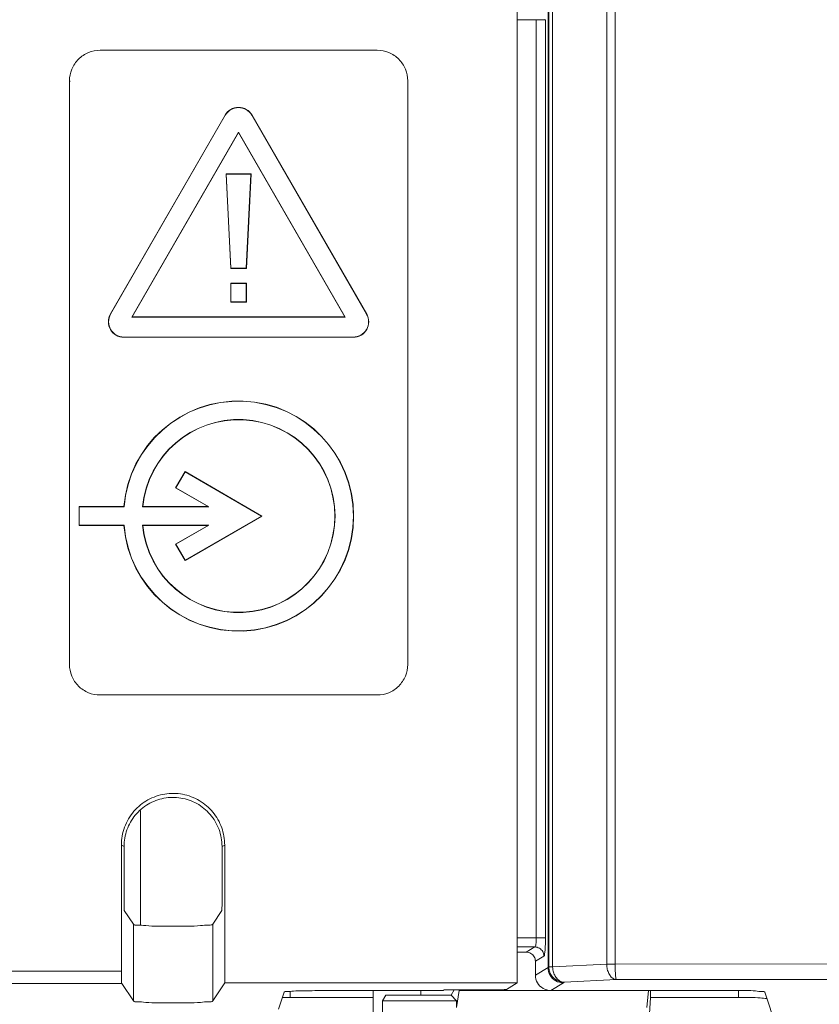
# Model space of a CAD drawing. Units: centimetres. Extents: x -6.8 to 8.5, y -4 to 5.3.
# Drawn here: x -0.1 to 0.5, y -2.2 to -1.4 of the extents above; entities that cross this region are included whole.
import ezdxf

# ---------------------------------------------------------------- set-up
doc = ezdxf.new("R2010")
doc.units = ezdxf.units.CM
doc.header["$MEASUREMENT"] = 0
doc.layers.add('Layer 1', color=7, linetype='Continuous')

msp = doc.modelspace()

# ---------------------------------------------------------------- linework, layer by layer
at = {"layer": 'Layer 1', "color": 250, "lineweight": 5}
for points in [[(0.26008, -2.13575), (0.26008, -2.13575), (0.26008, 1.58441), (0.26008, 1.58441)], [(0.26288, -2.13583), (0.26288, -2.13583), (0.26288, 1.58422), (0.26288, 1.58422)], [(0.30266, 1.58422), (0.30266, 1.58422), (0.30266, -2.13385), (0.30266, -2.13385)], [(0.30886, 1.58439), (0.30886, 1.58439), (0.30886, -2.13388), (0.30886, -2.13388)], [(0.25955, 1.18461), (0.25955, 1.18461), (0.25955, -2.1363), (0.25955, -2.1363)], [(0.23689, -2.14753), (0.23689, -2.14753), (0.23689, -1.39198), (0.23689, -1.39198)], [(0.23689, -1.43932), (0.23689, -1.43932), (0.2509, -1.43932), (0.2509, -1.43932)], [(0.2509, -1.43932), (0.2509, -1.43932), (0.2509, -1.43932), (0.2509, -1.43932)], [(0.2509, -1.43932), (0.2509, -1.43932), (0.2509, -1.43932), (0.2509, -1.43932)], [(0.2509, -2.11439), (0.2509, -2.11439), (0.2509, -1.43932), (0.2509, -1.43932)], [(0.25684, -1.43927), (0.25684, -1.43927), (0.25763, -1.43943), (0.25763, -1.43943)], [(0.25763, -1.43943), (0.25763, -1.43943), (0.25763, -1.43943), (0.25763, -1.43943)], [(0.25763, -2.11439), (0.25763, -2.11439), (0.25763, -1.43943), (0.25763, -1.43943)], [(0.13376, -1.46179), (0.13376, -1.46179), (-0.07001, -1.46179), (-0.07001, -1.46179)], [(0.13376, -1.46179), (0.13376, -1.46179), (0.13376, -1.46179), (0.13376, -1.46179)], [(-0.09251, -1.48429), (-0.09251, -1.48429), (-0.09204, -1.48476), (-0.09204, -1.48476)], [(-0.09251, -1.48429), (-0.09251, -1.48429), (-0.09251, -1.48429), (-0.09251, -1.48429)], [(-0.09251, -1.91335), (-0.09251, -1.91335), (-0.09251, -1.48429), (-0.09251, -1.48429)], [(0.15626, -1.48429), (0.15626, -1.48429), (0.15626, -1.48429), (0.15626, -1.48429)], [(0.15626, -1.91335), (0.15626, -1.91335), (0.15626, -1.48429), (0.15626, -1.48429)], [(0.02196, -1.5095), (0.02196, -1.5095), (-0.06241, -1.65569), (-0.06241, -1.65569)], [(0.0221, -1.50958), (0.0221, -1.50958), (-0.06227, -1.65577), (-0.06227, -1.65577)], [(0.02196, -1.5095), (0.02196, -1.5095), (0.02196, -1.5095), (0.02196, -1.5095)], [(0.0221, -1.50958), (0.0221, -1.50958), (0.0221, -1.50958), (0.0221, -1.50958)], [(0.12598, -1.65577), (0.12598, -1.65577), (0.04161, -1.50958), (0.04161, -1.50958)], [(0.12611, -1.65569), (0.12611, -1.65569), (0.04175, -1.5095), (0.04175, -1.5095)], [(-0.04666, -1.65802), (-0.04666, -1.65802), (0.03185, -1.52197), (0.03185, -1.52197)], [(-0.04639, -1.65786), (-0.04639, -1.65786), (0.03185, -1.52229), (0.03185, -1.52229)], [(0.03185, -1.52197), (0.03185, -1.52197), (0.11037, -1.65802), (0.11037, -1.65802)], [(0.03185, -1.52197), (0.03185, -1.52197), (0.03185, -1.52197), (0.03185, -1.52197)], [(0.03185, -1.52229), (0.03185, -1.52229), (0.11009, -1.65786), (0.11009, -1.65786)], [(0.03185, -1.52229), (0.03185, -1.52229), (0.03185, -1.52229), (0.03185, -1.52229)], [(0.04103, -1.55265), (0.04103, -1.55265), (0.02267, -1.55265), (0.02267, -1.55265)], [(0.02267, -1.55265), (0.02267, -1.55265), (0.02607, -1.62213), (0.02607, -1.62213)], [(0.04086, -1.55281), (0.04086, -1.55281), (0.02284, -1.55281), (0.02284, -1.55281)], [(0.02284, -1.55281), (0.02284, -1.55281), (0.02622, -1.62197), (0.02622, -1.62197)], [(0.03748, -1.62197), (0.03748, -1.62197), (0.04086, -1.55281), (0.04086, -1.55281)], [(0.03763, -1.62213), (0.03763, -1.62213), (0.04103, -1.55265), (0.04103, -1.55265)], [(0.04086, -1.55281), (0.04086, -1.55281), (0.04086, -1.55281), (0.04086, -1.55281)], [(0.04086, -1.55281), (0.04086, -1.55281), (0.04086, -1.55281), (0.04086, -1.55281)], [(0.04103, -1.55265), (0.04103, -1.55265), (0.04103, -1.55265), (0.04103, -1.55265)], [(0.04103, -1.55265), (0.04103, -1.55265), (0.04103, -1.55265), (0.04103, -1.55265)], [(0.02607, -1.62213), (0.02607, -1.62213), (0.03763, -1.62213), (0.03763, -1.62213)], [(0.02622, -1.62197), (0.02622, -1.62197), (0.03748, -1.62197), (0.03748, -1.62197)], [(0.03748, -1.62197), (0.03748, -1.62197), (0.03748, -1.62197), (0.03748, -1.62197)], [(0.03763, -1.62213), (0.03763, -1.62213), (0.03763, -1.62213), (0.03763, -1.62213)], [(0.03764, -1.63308), (0.03764, -1.63308), (0.02606, -1.63308), (0.02606, -1.63308)], [(0.02606, -1.63308), (0.02606, -1.63308), (0.02606, -1.63308), (0.02606, -1.63308)], [(0.02606, -1.63308), (0.02606, -1.63308), (0.02606, -1.64691), (0.02606, -1.64691)], [(0.03748, -1.63324), (0.03748, -1.63324), (0.02622, -1.63324), (0.02622, -1.63324)], [(0.02622, -1.63324), (0.02622, -1.63324), (0.02622, -1.63324), (0.02622, -1.63324)], [(0.02622, -1.63324), (0.02622, -1.63324), (0.02622, -1.64675), (0.02622, -1.64675)], [(0.03748, -1.63324), (0.03748, -1.63324), (0.03748, -1.63324), (0.03748, -1.63324)], [(0.03748, -1.63324), (0.03748, -1.63324), (0.03748, -1.63324), (0.03748, -1.63324)], [(0.03748, -1.64675), (0.03748, -1.64675), (0.03748, -1.63324), (0.03748, -1.63324)], [(0.03764, -1.63308), (0.03764, -1.63308), (0.03764, -1.63308), (0.03764, -1.63308)], [(0.03764, -1.63308), (0.03764, -1.63308), (0.03764, -1.63308), (0.03764, -1.63308)], [(0.03764, -1.64691), (0.03764, -1.64691), (0.03764, -1.63308), (0.03764, -1.63308)], [(0.02606, -1.64691), (0.02606, -1.64691), (0.03764, -1.64691), (0.03764, -1.64691)], [(0.02622, -1.64675), (0.02622, -1.64675), (0.03748, -1.64675), (0.03748, -1.64675)], [(0.03748, -1.64675), (0.03748, -1.64675), (0.03748, -1.64675), (0.03748, -1.64675)], [(0.03764, -1.64691), (0.03764, -1.64691), (0.03764, -1.64691), (0.03764, -1.64691)], [(0.11009, -1.65786), (0.11009, -1.65786), (-0.04639, -1.65786), (-0.04639, -1.65786)], [(0.11009, -1.65786), (0.11009, -1.65786), (0.11009, -1.65786), (0.11009, -1.65786)], [(0.11037, -1.65802), (0.11037, -1.65802), (-0.04666, -1.65802), (-0.04666, -1.65802)], [(0.11037, -1.65802), (0.11037, -1.65802), (0.11037, -1.65802), (0.11037, -1.65802)], [(-0.05252, -1.67266), (-0.05252, -1.67266), (0.11622, -1.67266), (0.11622, -1.67266)], [(-0.05252, -1.67282), (-0.05252, -1.67282), (0.11622, -1.67282), (0.11622, -1.67282)], [(0.11622, -1.67266), (0.11622, -1.67266), (0.11622, -1.67266), (0.11622, -1.67266)], [(0.11622, -1.67282), (0.11622, -1.67282), (0.11622, -1.67282), (0.11622, -1.67282)], [(-0.00751, -1.77163), (-0.00751, -1.77163), (-0.01442, -1.78361), (-0.01442, -1.78361)], [(-0.00745, -1.77184), (-0.00745, -1.77184), (-0.01421, -1.78355), (-0.01421, -1.78355)], [(0.04906, -1.80428), (0.04906, -1.80428), (-0.00751, -1.77163), (-0.00751, -1.77163)], [(-0.00751, -1.77163), (-0.00751, -1.77163), (-0.00751, -1.77163), (-0.00751, -1.77163)], [(0.04875, -1.80428), (0.04875, -1.80428), (-0.00745, -1.77184), (-0.00745, -1.77184)], [(-0.00745, -1.77184), (-0.00745, -1.77184), (-0.00745, -1.77184), (-0.00745, -1.77184)], [(-0.01442, -1.78361), (-0.01442, -1.78361), (0.00941, -1.79736), (0.00941, -1.79736)], [(-0.01421, -1.78355), (-0.01421, -1.78355), (0.01, -1.79752), (0.01, -1.79752)], [(-0.08546, -1.79736), (-0.08546, -1.79736), (-0.05251, -1.79736), (-0.05251, -1.79736)], [(-0.08546, -1.79736), (-0.08546, -1.79736), (-0.08546, -1.79736), (-0.08546, -1.79736)], [(-0.08546, -1.79736), (-0.08546, -1.79736), (-0.08546, -1.81119), (-0.08546, -1.81119)], [(-0.05236, -1.79752), (-0.05236, -1.79752), (-0.0853, -1.79752), (-0.0853, -1.79752)], [(-0.0853, -1.79752), (-0.0853, -1.79752), (-0.0853, -1.79752), (-0.0853, -1.79752)], [(-0.0853, -1.79752), (-0.0853, -1.79752), (-0.0853, -1.81104), (-0.0853, -1.81104)], [(-0.05251, -1.79736), (-0.05251, -1.79736), (-0.05251, -1.79736), (-0.05251, -1.79736)], [(-0.05236, -1.79752), (-0.05236, -1.79752), (-0.05236, -1.79752), (-0.05236, -1.79752)], [(0.01, -1.79752), (0.01, -1.79752), (-0.03879, -1.79752), (-0.03879, -1.79752)], [(0.00941, -1.79736), (0.00941, -1.79736), (-0.03862, -1.79736), (-0.03862, -1.79736)], [(0.00941, -1.79736), (0.00941, -1.79736), (0.00941, -1.79736), (0.00941, -1.79736)], [(0.01, -1.79752), (0.01, -1.79752), (0.01, -1.79752), (0.01, -1.79752)], [(-0.00751, -1.83693), (-0.00751, -1.83693), (0.04906, -1.80428), (0.04906, -1.80428)], [(-0.00745, -1.83671), (-0.00745, -1.83671), (0.04875, -1.80428), (0.04875, -1.80428)], [(0.04875, -1.80428), (0.04875, -1.80428), (0.04875, -1.80428), (0.04875, -1.80428)], [(0.04906, -1.80428), (0.04906, -1.80428), (0.04906, -1.80428), (0.04906, -1.80428)], [(-0.08546, -1.81119), (-0.08546, -1.81119), (-0.05251, -1.81119), (-0.05251, -1.81119)], [(-0.0853, -1.81104), (-0.0853, -1.81104), (-0.05236, -1.81104), (-0.05236, -1.81104)], [(-0.05251, -1.81119), (-0.05251, -1.81119), (-0.05251, -1.81119), (-0.05251, -1.81119)], [(-0.05236, -1.81104), (-0.05236, -1.81104), (-0.05236, -1.81104), (-0.05236, -1.81104)], [(-0.03879, -1.81104), (-0.03879, -1.81104), (0.01, -1.81104), (0.01, -1.81104)], [(-0.03862, -1.81119), (-0.03862, -1.81119), (0.00941, -1.81119), (0.00941, -1.81119)], [(0.00941, -1.81119), (0.00941, -1.81119), (-0.01442, -1.82495), (-0.01442, -1.82495)], [(0.01, -1.81104), (0.01, -1.81104), (-0.01421, -1.82501), (-0.01421, -1.82501)], [(0.00941, -1.81119), (0.00941, -1.81119), (0.00941, -1.81119), (0.00941, -1.81119)], [(0.00941, -1.81119), (0.00941, -1.81119), (0.00941, -1.81119), (0.00941, -1.81119)], [(0.01, -1.81104), (0.01, -1.81104), (0.01, -1.81104), (0.01, -1.81104)], [(0.01, -1.81104), (0.01, -1.81104), (0.01, -1.81104), (0.01, -1.81104)], [(-0.01442, -1.82495), (-0.01442, -1.82495), (-0.00751, -1.83693), (-0.00751, -1.83693)], [(-0.01421, -1.82501), (-0.01421, -1.82501), (-0.00745, -1.83671), (-0.00745, -1.83671)], [(0.13376, -1.93585), (0.13376, -1.93585), (-0.07001, -1.93585), (-0.07001, -1.93585)], [(0.13376, -1.93585), (0.13376, -1.93585), (0.13376, -1.93585), (0.13376, -1.93585)], [(-0.04017, -2.02087), (-0.04017, -2.02087), (-0.04017, -2.02087), (-0.04017, -2.02087)], [(-0.04017, -2.02087), (-0.04017, -2.02087), (-0.04017, -2.10519), (-0.04017, -2.10519)], [(-0.05433, -2.04621), (-0.05433, -2.04621), (-0.05237, -2.04719), (-0.05237, -2.04719)], [(-0.05433, -2.04621), (-0.05433, -2.04621), (-0.05433, -2.04621), (-0.05433, -2.04621)], [(-0.05433, -2.13897), (-0.05433, -2.13897), (-0.05433, -2.04621), (-0.05433, -2.04621)], [(-0.05237, -2.04719), (-0.05237, -2.04719), (-0.05237, -2.04719), (-0.05237, -2.04719)], [(-0.05237, -2.0898), (-0.05237, -2.0898), (-0.05237, -2.04719), (-0.05237, -2.04719)], [(0.02166, -2.04621), (0.02166, -2.04621), (0.01969, -2.04719), (0.01969, -2.04719)], [(0.01969, -2.04719), (0.01969, -2.04719), (0.01969, -2.04719), (0.01969, -2.04719)], [(0.01969, -2.0898), (0.01969, -2.0898), (0.01969, -2.04719), (0.01969, -2.04719)], [(0.02166, -2.04621), (0.02166, -2.04621), (0.02166, -2.04621), (0.02166, -2.04621)], [(0.02166, -2.14753), (0.02166, -2.14753), (0.02166, -2.04621), (0.02166, -2.04621)], [(0.02166, -2.04621), (0.02166, -2.04621), (0.02166, -2.04621), (0.02166, -2.04621)], [(-0.05222, -2.0943), (-0.05222, -2.0943), (-0.04548, -2.10441), (-0.04548, -2.10441)], [(0.01954, -2.0943), (0.01954, -2.0943), (0.01281, -2.10441), (0.01281, -2.10441)], [(0.01954, -2.0943), (0.01954, -2.0943), (0.01954, -2.0943), (0.01954, -2.0943)], [(-0.04548, -2.10441), (-0.04548, -2.10441), (-0.04548, -2.10441), (-0.04548, -2.10441)], [(-0.04548, -2.16081), (-0.04548, -2.16081), (-0.04548, -2.10441), (-0.04548, -2.10441)], [(0.01281, -2.10441), (0.01281, -2.10441), (0.01281, -2.10441), (0.01281, -2.10441)], [(0.01281, -2.16081), (0.01281, -2.16081), (0.01281, -2.10441), (0.01281, -2.10441)], [(0.25763, -2.11439), (0.25763, -2.11439), (0.23689, -2.11439), (0.23689, -2.11439)], [(0.24978, -2.12113), (0.24978, -2.12113), (0.23689, -2.12113), (0.23689, -2.12113)], [(0.24344, -2.12493), (0.24344, -2.12493), (0.24978, -2.12113), (0.24978, -2.12113)], [(0.24978, -2.12113), (0.24978, -2.12113), (0.24978, -2.12113), (0.24978, -2.12113)], [(0.24978, -2.12113), (0.24978, -2.12113), (0.24978, -2.12113), (0.24978, -2.12113)], [(0.25763, -2.11439), (0.25763, -2.11439), (0.25763, -2.11439), (0.25763, -2.11439)], [(0.23689, -2.12493), (0.23689, -2.12493), (0.24344, -2.12493), (0.24344, -2.12493)], [(0.24344, -2.12493), (0.24344, -2.12493), (0.24344, -2.12493), (0.24344, -2.12493)], [(0.25019, -2.13167), (0.25019, -2.13167), (0.25651, -2.12788), (0.25651, -2.12788)], [(0.25651, -2.12788), (0.25651, -2.12788), (0.25651, -2.12788), (0.25651, -2.12788)], [(0.25019, -2.13167), (0.25019, -2.13167), (0.25019, -2.13167), (0.25019, -2.13167)], [(0.25019, -2.1419), (0.25019, -2.1419), (0.25019, -2.13167), (0.25019, -2.13167)], [(0.30266, -2.13385), (0.30266, -2.13385), (0.26288, -2.13583), (0.26288, -2.13583)], [(0.30266, -2.13385), (0.30266, -2.13385), (0.30266, -2.13385), (0.30266, -2.13385)], [(0.30886, -2.13388), (0.30886, -2.13388), (0.49661, -2.1335), (0.49661, -2.1335)], [(-0.16202, -2.13897), (-0.16202, -2.13897), (-0.05433, -2.13897), (-0.05433, -2.13897)], [(-0.05433, -2.13897), (-0.05433, -2.13897), (-0.05433, -2.13897), (-0.05433, -2.13897)], [(0.25955, -2.1363), (0.25955, -2.1363), (0.25019, -2.1419), (0.25019, -2.1419)], [(0.2517, -2.14752), (0.25073, -2.14584), (0.25019, -2.14384), (0.25019, -2.1419)], [(0.25955, -2.1363), (0.25955, -2.1363), (0.25955, -2.1363), (0.25955, -2.1363)], [(-0.16202, -2.14797), (-0.16202, -2.14797), (-0.05404, -2.14797), (-0.05404, -2.14797)], [(-0.05404, -2.14797), (-0.05404, -2.14797), (-0.05404, -2.14797), (-0.05404, -2.14797)], [(-0.05404, -2.14797), (-0.05404, -2.14797), (-0.04548, -2.16081), (-0.04548, -2.16081)], [(0.02166, -2.14753), (0.02166, -2.14753), (0.01281, -2.16081), (0.01281, -2.16081)], [(0.23689, -2.14753), (0.23689, -2.14753), (0.02166, -2.14753), (0.02166, -2.14753)], [(0.02166, -2.14753), (0.02166, -2.14753), (0.02166, -2.14753), (0.02166, -2.14753)], [(0.22886, -2.15234), (0.22886, -2.15234), (0.23689, -2.14753), (0.23689, -2.14753)], [(0.23689, -2.14753), (0.23689, -2.14753), (0.23689, -2.14753), (0.23689, -2.14753)], [(0.23689, -2.14753), (0.23689, -2.14753), (0.23689, -2.14753), (0.23689, -2.14753)], [(0.27081, -2.14753), (0.27081, -2.14753), (0.26145, -2.15313), (0.26145, -2.15313)], [(0.26521, -2.14603), (0.26689, -2.14699), (0.26888, -2.14752), (0.27081, -2.14753)], [(0.27128, -2.14705), (0.27128, -2.14705), (0.27081, -2.14753), (0.27081, -2.14753)], [(0.27081, -2.14753), (0.27081, -2.14753), (0.27081, -2.14753), (0.27081, -2.14753)], [(0.30976, -2.14513), (0.30976, -2.14513), (0.27128, -2.14705), (0.27128, -2.14705)], [(0.27128, -2.14705), (0.27128, -2.14705), (0.27128, -2.14705), (0.27128, -2.14705)], [(0.30976, -2.14513), (0.30976, -2.14513), (0.30976, -2.14513), (0.30976, -2.14513)], [(0.30976, -2.14513), (0.30976, -2.14513), (0.49699, -2.14513), (0.49699, -2.14513)], [(0.06131, -2.16697), (0.06131, -2.16697), (0.06549, -2.15442), (0.06549, -2.15442)], [(0.06549, -2.15442), (0.06549, -2.15442), (0.06549, -2.15442), (0.06549, -2.15442)], [(0.06976, -2.15442), (0.06976, -2.15442), (0.06976, -2.15442), (0.06976, -2.15442)], [(0.06976, -2.15825), (0.06976, -2.15825), (0.06976, -2.15442), (0.06976, -2.15442)], [(0.08802, -2.15326), (0.08802, -2.15326), (0.18019, -2.15326), (0.18019, -2.15326)], [(0.1309, -2.15326), (0.1309, -2.15326), (0.1309, -2.15326), (0.1309, -2.15326)], [(0.1309, -2.15326), (0.1309, -2.15326), (0.1309, -2.24323), (0.1309, -2.24323)], [(0.13776, -2.16062), (0.13776, -2.16062), (0.14012, -2.15667), (0.14012, -2.15667)], [(0.14012, -2.15667), (0.14012, -2.15667), (0.18826, -2.15667), (0.18826, -2.15667)], [(0.14012, -2.15667), (0.14012, -2.15667), (0.14012, -2.15667), (0.14012, -2.15667)], [(0.16582, -2.15326), (0.16582, -2.15326), (0.16582, -2.15326), (0.16582, -2.15326)], [(0.16582, -2.15326), (0.16582, -2.15326), (0.16582, -2.15667), (0.16582, -2.15667)], [(0.18019, -2.15326), (0.18019, -2.15326), (0.18019, -2.15326), (0.18019, -2.15326)], [(0.18243, -2.15315), (0.18243, -2.15315), (0.18308, -2.15277), (0.18308, -2.15277)], [(0.18308, -2.15277), (0.18308, -2.15277), (0.18308, -2.15277), (0.18308, -2.15277)], [(0.18756, -2.15255), (0.18756, -2.15255), (0.22437, -2.15255), (0.22437, -2.15255)], [(0.19047, -2.15255), (0.19047, -2.15255), (0.18826, -2.15667), (0.18826, -2.15667)], [(0.18826, -2.15667), (0.18826, -2.15667), (0.18826, -2.15667), (0.18826, -2.15667)], [(0.1922, -2.16062), (0.1922, -2.16062), (0.18826, -2.15667), (0.18826, -2.15667)], [(0.19047, -2.15255), (0.19047, -2.15255), (0.19047, -2.15255), (0.19047, -2.15255)], [(0.1922, -2.16558), (0.1922, -2.16558), (0.19417, -2.15313), (0.19417, -2.15313)], [(0.19417, -2.15313), (0.19417, -2.15313), (0.3964, -2.15313), (0.3964, -2.15313)], [(0.19417, -2.15313), (0.19417, -2.15313), (0.19417, -2.15313), (0.19417, -2.15313)], [(0.22437, -2.15255), (0.22437, -2.15255), (0.22437, -2.15255), (0.22437, -2.15255)], [(0.33219, -2.16558), (0.33219, -2.16558), (0.33337, -2.15313), (0.33337, -2.15313)], [(0.33449, -2.15313), (0.33449, -2.15313), (0.33438, -2.15346), (0.33438, -2.15346)], [(0.33501, -2.15825), (0.33501, -2.15825), (0.33501, -2.15313), (0.33501, -2.15313)], [(0.3964, -2.15313), (0.3964, -2.15313), (0.3964, -2.15313), (0.3964, -2.15313)], [(0.39974, -2.15825), (0.39974, -2.15825), (0.39974, -2.15313), (0.39974, -2.15313)], [(0.42737, -2.17964), (0.42737, -2.17964), (0.41893, -2.15429), (0.41893, -2.15429)], [(0.06976, -2.15825), (0.0679, -2.15825), (0.06605, -2.15828), (0.0642, -2.1583)], [(0.1309, -2.15825), (0.1309, -2.15825), (0.06976, -2.15825), (0.06976, -2.15825)], [(0.1309, -2.15825), (0.1309, -2.15825), (0.1309, -2.15825), (0.1309, -2.15825)], [(0.13776, -2.16062), (0.13776, -2.16062), (0.1922, -2.16062), (0.1922, -2.16062)], [(0.13776, -2.16062), (0.13776, -2.16062), (0.13776, -2.16062), (0.13776, -2.16062)], [(0.13776, -2.27634), (0.13776, -2.27634), (0.13776, -2.16062), (0.13776, -2.16062)], [(0.1922, -2.16062), (0.1922, -2.16062), (0.1922, -2.16062), (0.1922, -2.16062)], [(0.1922, -2.16062), (0.1922, -2.16062), (0.1922, -2.16062), (0.1922, -2.16062)], [(0.1922, -2.16062), (0.1922, -2.16062), (0.1922, -2.16558), (0.1922, -2.16558)], [(0.33418, -2.17034), (0.33418, -2.17034), (0.33501, -2.15825), (0.33501, -2.15825)], [(0.39974, -2.15825), (0.39974, -2.15825), (0.33501, -2.15825), (0.33501, -2.15825)], [(0.40826, -2.15833), (0.40542, -2.15832), (0.40258, -2.15825), (0.39974, -2.15825)], [(0.41556, -2.15858), (0.41314, -2.1583), (0.4107, -2.15835), (0.40826, -2.15833)], [(0.42049, -2.15896), (0.41884, -2.15905), (0.4172, -2.15878), (0.41556, -2.15858)]]:
    msp.add_open_spline(points, degree=3, dxfattribs=at)
for points, knots in [([(0.2509, -1.43932), (0.25197, -1.43932), (0.25304, -1.43932), (0.25411, -1.43934), (0.25411, -1.43934), (0.25492, -1.43935), (0.25573, -1.43938), (0.25654, -1.43938), (0.25654, -1.43938), (0.25691, -1.43937), (0.25728, -1.43936), (0.25763, -1.43943)], [0, 0, 0, 0, 0.333333, 0.333333, 0.333333, 0.333333, 0.666667, 0.666667, 0.666667, 0.666667, 1, 1, 1, 1]), ([(-0.09251, -1.48429), (-0.09251, -1.48136), (-0.09193, -1.47841), (-0.0908, -1.47569), (-0.0908, -1.47569), (-0.08967, -1.47294), (-0.08799, -1.47044), (-0.0859, -1.46835), (-0.0859, -1.46835), (-0.08381, -1.46626), (-0.08131, -1.4646), (-0.07858, -1.46348), (-0.07858, -1.46348), (-0.07586, -1.46236), (-0.07292, -1.46179), (-0.07001, -1.46179)], [0, 0, 0, 0, 0.25, 0.25, 0.25, 0.25, 0.5, 0.5, 0.5, 0.5, 0.75, 0.75, 0.75, 0.75, 1, 1, 1, 1]), ([(0.13376, -1.46179), (0.13668, -1.46179), (0.13964, -1.46237), (0.14236, -1.46349), (0.14236, -1.46349), (0.1451, -1.46462), (0.14761, -1.4663), (0.1497, -1.4684), (0.1497, -1.4684), (0.15178, -1.47049), (0.15345, -1.47299), (0.15457, -1.47572), (0.15457, -1.47572), (0.15568, -1.47843), (0.15626, -1.48138), (0.15626, -1.48429)], [0, 0, 0, 0, 0.25, 0.25, 0.25, 0.25, 0.5, 0.5, 0.5, 0.5, 0.75, 0.75, 0.75, 0.75, 1, 1, 1, 1]), ([(0.04175, -1.5095), (0.03971, -1.50597), (0.03593, -1.50379), (0.03185, -1.50379), (0.03185, -1.50379), (0.02777, -1.50379), (0.024, -1.50597), (0.02196, -1.5095)], [0, 0, 0, 0, 0.5, 0.5, 0.5, 0.5, 1, 1, 1, 1]), ([(0.04161, -1.50958), (0.0396, -1.50609), (0.03588, -1.50394), (0.03185, -1.50394), (0.03185, -1.50394), (0.02783, -1.50394), (0.02411, -1.50609), (0.0221, -1.50958)], [0, 0, 0, 0, 0.5, 0.5, 0.5, 0.5, 1, 1, 1, 1]), ([(-0.06241, -1.65569), (-0.06445, -1.65922), (-0.06445, -1.66358), (-0.06241, -1.66711), (-0.06241, -1.66711), (-0.06037, -1.67064), (-0.0566, -1.67282), (-0.05252, -1.67282)], [0, 0, 0, 0, 0.5, 0.5, 0.5, 0.5, 1, 1, 1, 1]), ([(-0.06227, -1.65577), (-0.06428, -1.65925), (-0.06428, -1.66355), (-0.06227, -1.66703), (-0.06227, -1.66703), (-0.06026, -1.67052), (-0.05654, -1.67266), (-0.05252, -1.67266)], [0, 0, 0, 0, 0.5, 0.5, 0.5, 0.5, 1, 1, 1, 1]), ([(0.11622, -1.67282), (0.1203, -1.67282), (0.12407, -1.67064), (0.12611, -1.66711), (0.12611, -1.66711), (0.12815, -1.66358), (0.12815, -1.65922), (0.12611, -1.65569)], [0, 0, 0, 0, 0.5, 0.5, 0.5, 0.5, 1, 1, 1, 1]), ([(0.11622, -1.67266), (0.12024, -1.67266), (0.12396, -1.67052), (0.12597, -1.66703), (0.12597, -1.66703), (0.12799, -1.66355), (0.12799, -1.65925), (0.12598, -1.65577)], [0, 0, 0, 0, 0.5, 0.5, 0.5, 0.5, 1, 1, 1, 1]), ([(-0.05251, -1.81119), (-0.0488, -1.85644), (-0.01005, -1.89071), (0.03531, -1.88885), (0.03531, -1.88885), (0.08068, -1.88699), (0.1165, -1.84968), (0.1165, -1.80428), (0.1165, -1.80428), (0.1165, -1.75888), (0.08068, -1.72156), (0.03531, -1.71971), (0.03531, -1.71971), (-0.01005, -1.71785), (-0.0488, -1.75211), (-0.05251, -1.79736)], [0, 0, 0, 0, 0.25, 0.25, 0.25, 0.25, 0.5, 0.5, 0.5, 0.5, 0.75, 0.75, 0.75, 0.75, 1, 1, 1, 1]), ([(-0.05236, -1.81104), (-0.04874, -1.85624), (-0.01007, -1.89051), (0.03523, -1.8887), (0.03523, -1.8887), (0.08054, -1.88688), (0.11634, -1.84962), (0.11634, -1.80428), (0.11634, -1.80428), (0.11634, -1.75893), (0.08054, -1.72168), (0.03523, -1.71986), (0.03523, -1.71986), (-0.01007, -1.71805), (-0.04874, -1.75232), (-0.05236, -1.79752)], [0, 0, 0, 0, 0.25, 0.25, 0.25, 0.25, 0.5, 0.5, 0.5, 0.5, 0.75, 0.75, 0.75, 0.75, 1, 1, 1, 1]), ([(-0.03879, -1.81104), (-0.03518, -1.84874), (-0.0026, -1.87697), (0.03523, -1.87517), (0.03523, -1.87517), (0.07307, -1.87336), (0.10282, -1.84216), (0.10282, -1.80428), (0.10282, -1.80428), (0.10282, -1.7664), (0.07307, -1.7352), (0.03524, -1.73339), (0.03524, -1.73339), (-0.0026, -1.73159), (-0.03518, -1.75981), (-0.03879, -1.79752)], [0, 0, 0, 0, 0.25, 0.25, 0.25, 0.25, 0.5, 0.5, 0.5, 0.5, 0.75, 0.75, 0.75, 0.75, 1, 1, 1, 1]), ([(-0.03862, -1.81119), (-0.03493, -1.84878), (-0.0024, -1.87685), (0.03531, -1.87501), (0.03531, -1.87501), (0.07303, -1.87316), (0.10266, -1.84204), (0.10266, -1.80428), (0.10266, -1.80428), (0.10266, -1.76652), (0.07303, -1.7354), (0.03532, -1.73355), (0.03532, -1.73355), (-0.0024, -1.73171), (-0.03493, -1.75978), (-0.03862, -1.79736)], [0, 0, 0, 0, 0.25, 0.25, 0.25, 0.25, 0.5, 0.5, 0.5, 0.5, 0.75, 0.75, 0.75, 0.75, 1, 1, 1, 1]), ([(-0.07001, -1.93585), (-0.07294, -1.93585), (-0.07589, -1.93527), (-0.07861, -1.93415), (-0.07861, -1.93415), (-0.08135, -1.93301), (-0.08386, -1.93133), (-0.08595, -1.92924), (-0.08595, -1.92924), (-0.08803, -1.92715), (-0.0897, -1.92465), (-0.09082, -1.92192), (-0.09082, -1.92192), (-0.09193, -1.9192), (-0.09251, -1.91626), (-0.09251, -1.91335)], [0, 0, 0, 0, 0.25, 0.25, 0.25, 0.25, 0.5, 0.5, 0.5, 0.5, 0.75, 0.75, 0.75, 0.75, 1, 1, 1, 1]), ([(0.15626, -1.91335), (0.15626, -1.91627), (0.15568, -1.91923), (0.15455, -1.92195), (0.15455, -1.92195), (0.15342, -1.92469), (0.15174, -1.9272), (0.14964, -1.92929), (0.14964, -1.92929), (0.14756, -1.93137), (0.14506, -1.93304), (0.14233, -1.93416), (0.14233, -1.93416), (0.13961, -1.93527), (0.13667, -1.93585), (0.13376, -1.93585)], [0, 0, 0, 0, 0.25, 0.25, 0.25, 0.25, 0.5, 0.5, 0.5, 0.5, 0.75, 0.75, 0.75, 0.75, 1, 1, 1, 1]), ([(-0.05433, -2.04621), (-0.05433, -2.04176), (-0.05354, -2.03727), (-0.05199, -2.03306), (-0.05199, -2.03306), (-0.05041, -2.02878), (-0.04806, -2.0248), (-0.04509, -2.02136), (-0.04509, -2.02136), (-0.04218, -2.018), (-0.03869, -2.01516), (-0.03481, -2.013), (-0.03481, -2.013), (-0.03097, -2.01086), (-0.02677, -2.0094), (-0.02244, -2.0087), (-0.02244, -2.0087), (-0.01809, -2.00799), (-0.01362, -2.00805), (-0.00929, -2.00887), (-0.00929, -2.00887), (-0.00498, -2.00968), (-0.0008, -2.01125), (0.00297, -2.01348), (0.00297, -2.01348), (0.00677, -2.01572), (0.01016, -2.01862), (0.01296, -2.02201), (0.01296, -2.02201), (0.01576, -2.0254), (0.01796, -2.02927), (0.01944, -2.03342), (0.01944, -2.03342), (0.0209, -2.03752), (0.02166, -2.04188), (0.02166, -2.04621)], [0, 0, 0, 0, 0.111111, 0.111111, 0.111111, 0.111111, 0.222222, 0.222222, 0.222222, 0.222222, 0.333333, 0.333333, 0.333333, 0.333333, 0.444444, 0.444444, 0.444444, 0.444444, 0.555556, 0.555556, 0.555556, 0.555556, 0.666667, 0.666667, 0.666667, 0.666667, 0.777778, 0.777778, 0.777778, 0.777778, 0.888889, 0.888889, 0.888889, 0.888889, 1, 1, 1, 1]), ([(0.01969, -2.04719), (0.01969, -2.04298), (0.01893, -2.03872), (0.01747, -2.03474), (0.01747, -2.03474), (0.01598, -2.03068), (0.01374, -2.0269), (0.01092, -2.02363), (0.01092, -2.02363), (0.00816, -2.02044), (0.00483, -2.01774), (0.00114, -2.01569), (0.00114, -2.01569), (-0.00249, -2.01367), (-0.00647, -2.01229), (-0.01057, -2.01162), (-0.01057, -2.01162), (-0.01469, -2.01096), (-0.01893, -2.01101), (-0.02303, -2.01178), (-0.02303, -2.01178), (-0.02712, -2.01256), (-0.03107, -2.01405), (-0.03466, -2.01616), (-0.03466, -2.01616), (-0.03824, -2.01828), (-0.04146, -2.02103), (-0.04411, -2.02424), (-0.04411, -2.02424), (-0.04677, -2.02745), (-0.04886, -2.03113), (-0.05027, -2.03506), (-0.05027, -2.03506), (-0.05165, -2.03895), (-0.05237, -2.04309), (-0.05237, -2.04719)], [0, 0, 0, 0, 0.111111, 0.111111, 0.111111, 0.111111, 0.222222, 0.222222, 0.222222, 0.222222, 0.333333, 0.333333, 0.333333, 0.333333, 0.444444, 0.444444, 0.444444, 0.444444, 0.555556, 0.555556, 0.555556, 0.555556, 0.666667, 0.666667, 0.666667, 0.666667, 0.777778, 0.777778, 0.777778, 0.777778, 0.888889, 0.888889, 0.888889, 0.888889, 1, 1, 1, 1]), ([(-0.05222, -2.0943), (-0.05235, -2.09411), (-0.05231, -2.09386), (-0.0523, -2.09362), (-0.0523, -2.09362), (-0.05226, -2.09305), (-0.05232, -2.09253), (-0.05235, -2.092), (-0.05235, -2.092), (-0.05239, -2.09127), (-0.05237, -2.09053), (-0.05237, -2.0898)], [0, 0, 0, 0, 0.333333, 0.333333, 0.333333, 0.333333, 0.666667, 0.666667, 0.666667, 0.666667, 1, 1, 1, 1]), ([(0.01969, -2.0898), (0.01969, -2.09053), (0.01971, -2.09127), (0.01967, -2.09199), (0.01967, -2.09199), (0.01964, -2.09252), (0.01958, -2.09304), (0.01962, -2.09362), (0.01962, -2.09362), (0.01963, -2.09386), (0.01967, -2.09411), (0.01954, -2.0943)], [0, 0, 0, 0, 0.333333, 0.333333, 0.333333, 0.333333, 0.666667, 0.666667, 0.666667, 0.666667, 1, 1, 1, 1]), ([(-0.04548, -2.10441), (-0.045, -2.10513), (-0.04394, -2.10502), (-0.04296, -2.10498), (-0.04296, -2.10498), (-0.04046, -2.10488), (-0.03849, -2.10525), (-0.0364, -2.10546), (-0.0364, -2.10546), (-0.03346, -2.10576), (-0.03027, -2.10575), (-0.02714, -2.10578), (-0.02714, -2.10578), (-0.02347, -2.1058), (-0.01988, -2.10588), (-0.01629, -2.10588), (-0.01629, -2.10588), (-0.0127, -2.10588), (-0.00911, -2.1058), (-0.00545, -2.10577), (-0.00545, -2.10577), (-0.00232, -2.10575), (0.00085, -2.10576), (0.00379, -2.10546), (0.00379, -2.10546), (0.00587, -2.10525), (0.00782, -2.10488), (0.0103, -2.10498), (0.0103, -2.10498), (0.01127, -2.10501), (0.01233, -2.10512), (0.01281, -2.10441)], [0, 0, 0, 0, 0.125, 0.125, 0.125, 0.125, 0.25, 0.25, 0.25, 0.25, 0.375, 0.375, 0.375, 0.375, 0.5, 0.5, 0.5, 0.5, 0.625, 0.625, 0.625, 0.625, 0.75, 0.75, 0.75, 0.75, 0.875, 0.875, 0.875, 0.875, 1, 1, 1, 1]), ([(0.24978, -2.12113), (0.25, -2.12107), (0.25011, -2.12081), (0.25019, -2.12057), (0.25019, -2.12057), (0.25038, -2.12005), (0.25048, -2.11959), (0.25056, -2.1191), (0.25056, -2.1191), (0.25068, -2.11839), (0.25076, -2.11764), (0.25081, -2.11689), (0.25081, -2.11689), (0.25087, -2.11605), (0.2509, -2.11522), (0.2509, -2.11439)], [0, 0, 0, 0, 0.25, 0.25, 0.25, 0.25, 0.5, 0.5, 0.5, 0.5, 0.75, 0.75, 0.75, 0.75, 1, 1, 1, 1]), ([(0.25651, -2.12788), (0.2565, -2.12672), (0.25619, -2.12554), (0.2556, -2.12452), (0.2556, -2.12452), (0.25501, -2.1235), (0.25416, -2.12264), (0.25313, -2.12205), (0.25313, -2.12205), (0.25212, -2.12146), (0.25094, -2.12114), (0.24978, -2.12113)], [0, 0, 0, 0, 0.333333, 0.333333, 0.333333, 0.333333, 0.666667, 0.666667, 0.666667, 0.666667, 1, 1, 1, 1]), ([(0.25651, -2.12788), (0.25685, -2.12768), (0.25689, -2.1272), (0.25692, -2.12676), (0.25692, -2.12676), (0.25702, -2.12567), (0.25719, -2.12477), (0.25729, -2.12383), (0.25729, -2.12383), (0.25746, -2.12242), (0.25751, -2.1209), (0.25755, -2.1194), (0.25755, -2.1194), (0.25759, -2.11771), (0.25763, -2.11606), (0.25763, -2.11439)], [0, 0, 0, 0, 0.25, 0.25, 0.25, 0.25, 0.5, 0.5, 0.5, 0.5, 0.75, 0.75, 0.75, 0.75, 1, 1, 1, 1]), ([(0.25019, -2.13167), (0.25019, -2.13051), (0.24988, -2.12932), (0.24929, -2.1283), (0.24929, -2.1283), (0.2487, -2.12728), (0.24785, -2.12642), (0.24682, -2.12584), (0.24682, -2.12584), (0.2458, -2.12525), (0.24461, -2.12493), (0.24344, -2.12493)], [0, 0, 0, 0, 0.333333, 0.333333, 0.333333, 0.333333, 0.666667, 0.666667, 0.666667, 0.666667, 1, 1, 1, 1]), ([(0.26084, -2.13978), (0.2606, -2.13917), (0.26042, -2.13854), (0.2603, -2.1379), (0.2603, -2.1379), (0.26015, -2.13719), (0.26008, -2.13647), (0.26008, -2.13575)], [0, 0, 0, 0, 0.5, 0.5, 0.5, 0.5, 1, 1, 1, 1]), ([(0.26288, -2.13583), (0.2624, -2.13582), (0.26192, -2.13582), (0.26144, -2.1358), (0.26144, -2.1358), (0.26112, -2.13579), (0.26081, -2.13577), (0.26049, -2.13577), (0.26049, -2.13577), (0.26035, -2.13578), (0.26021, -2.13578), (0.26008, -2.13575)], [0, 0, 0, 0, 0.333333, 0.333333, 0.333333, 0.333333, 0.666667, 0.666667, 0.666667, 0.666667, 1, 1, 1, 1]), ([(0.30266, -2.13385), (0.30327, -2.13386), (0.30388, -2.13386), (0.30449, -2.13386), (0.30449, -2.13386), (0.3052, -2.13386), (0.3059, -2.13387), (0.3066, -2.13387), (0.3066, -2.13387), (0.30736, -2.13388), (0.30811, -2.13388), (0.30886, -2.13388)], [0, 0, 0, 0, 0.333333, 0.333333, 0.333333, 0.333333, 0.666667, 0.666667, 0.666667, 0.666667, 1, 1, 1, 1]), ([(0.30976, -2.14513), (0.30927, -2.1451), (0.30879, -2.14499), (0.30833, -2.14481), (0.30833, -2.14481), (0.3079, -2.14464), (0.3075, -2.14442), (0.30712, -2.14416), (0.30712, -2.14416), (0.30675, -2.14389), (0.30639, -2.14359), (0.30607, -2.14326), (0.30607, -2.14326), (0.30573, -2.14291), (0.30542, -2.14253), (0.30514, -2.14213), (0.30514, -2.14213), (0.30483, -2.1417), (0.30456, -2.14124), (0.30432, -2.14076), (0.30432, -2.14076), (0.30406, -2.14026), (0.30383, -2.13973), (0.30364, -2.1392), (0.30364, -2.1392), (0.30344, -2.13864), (0.30327, -2.13807), (0.30313, -2.1375), (0.30313, -2.1375), (0.30299, -2.13691), (0.30288, -2.13632), (0.3028, -2.13572), (0.3028, -2.13572), (0.30272, -2.1351), (0.30267, -2.13447), (0.30266, -2.13385)], [0, 0, 0, 0, 0.111111, 0.111111, 0.111111, 0.111111, 0.222222, 0.222222, 0.222222, 0.222222, 0.333333, 0.333333, 0.333333, 0.333333, 0.444444, 0.444444, 0.444444, 0.444444, 0.555556, 0.555556, 0.555556, 0.555556, 0.666667, 0.666667, 0.666667, 0.666667, 0.777778, 0.777778, 0.777778, 0.777778, 0.888889, 0.888889, 0.888889, 0.888889, 1, 1, 1, 1]), ([(0.30886, -2.13388), (0.30887, -2.1345), (0.30887, -2.13511), (0.30888, -2.13573), (0.30888, -2.13573), (0.30889, -2.13632), (0.30891, -2.13691), (0.30893, -2.13749), (0.30893, -2.13749), (0.30894, -2.13806), (0.30896, -2.13862), (0.30899, -2.13918), (0.30899, -2.13918), (0.30902, -2.1397), (0.30904, -2.14021), (0.30908, -2.14073), (0.30908, -2.14073), (0.30911, -2.14119), (0.30914, -2.14164), (0.30918, -2.14209), (0.30918, -2.14209), (0.30921, -2.14247), (0.30925, -2.14284), (0.3093, -2.14322), (0.3093, -2.14322), (0.30933, -2.14353), (0.30937, -2.14383), (0.30943, -2.14412), (0.30943, -2.14412), (0.30947, -2.14434), (0.30952, -2.14455), (0.30958, -2.14479), (0.30958, -2.14479), (0.30962, -2.14492), (0.30965, -2.14506), (0.30976, -2.14513)], [0, 0, 0, 0, 0.111111, 0.111111, 0.111111, 0.111111, 0.222222, 0.222222, 0.222222, 0.222222, 0.333333, 0.333333, 0.333333, 0.333333, 0.444444, 0.444444, 0.444444, 0.444444, 0.555556, 0.555556, 0.555556, 0.555556, 0.666667, 0.666667, 0.666667, 0.666667, 0.777778, 0.777778, 0.777778, 0.777778, 0.888889, 0.888889, 0.888889, 0.888889, 1, 1, 1, 1]), ([(-0.05433, -2.13897), (-0.05433, -2.14043), (-0.05438, -2.1419), (-0.05429, -2.14333), (-0.05429, -2.14333), (-0.05424, -2.1444), (-0.05411, -2.14545), (-0.05419, -2.1466), (-0.05419, -2.1466), (-0.05422, -2.14709), (-0.05429, -2.14759), (-0.05404, -2.14797)], [0, 0, 0, 0, 0.333333, 0.333333, 0.333333, 0.333333, 0.666667, 0.666667, 0.666667, 0.666667, 1, 1, 1, 1]), ([(0.25955, -2.13627), (0.25955, -2.13822), (0.26009, -2.14021), (0.26109, -2.14192), (0.26109, -2.14192), (0.26208, -2.14362), (0.26352, -2.14506), (0.26521, -2.14603)], [0, 0, 0, 0, 0.5, 0.5, 0.5, 0.5, 1, 1, 1, 1]), ([(0.27128, -2.14705), (0.27049, -2.14704), (0.2697, -2.14695), (0.26892, -2.14678), (0.26892, -2.14678), (0.26822, -2.14662), (0.26753, -2.14639), (0.26687, -2.14611), (0.26687, -2.14611), (0.26627, -2.14584), (0.26569, -2.14553), (0.26514, -2.14517), (0.26514, -2.14517), (0.26464, -2.14483), (0.26416, -2.14445), (0.26372, -2.14404), (0.26372, -2.14404), (0.2633, -2.14365), (0.26291, -2.14323), (0.26255, -2.14278), (0.26255, -2.14278), (0.2622, -2.14234), (0.26188, -2.14187), (0.2616, -2.14138), (0.2616, -2.14138), (0.2613, -2.14087), (0.26105, -2.14033), (0.26084, -2.13978)], [0, 0, 0, 0, 0.142857, 0.142857, 0.142857, 0.142857, 0.285714, 0.285714, 0.285714, 0.285714, 0.428571, 0.428571, 0.428571, 0.428571, 0.571429, 0.571429, 0.571429, 0.571429, 0.714286, 0.714286, 0.714286, 0.714286, 0.857143, 0.857143, 0.857143, 0.857143, 1, 1, 1, 1]), ([(0.26288, -2.13583), (0.2629, -2.13653), (0.26297, -2.13722), (0.26308, -2.1379), (0.26308, -2.1379), (0.26318, -2.13852), (0.26333, -2.13912), (0.26351, -2.13972), (0.26351, -2.13972), (0.26367, -2.14025), (0.26386, -2.14077), (0.26409, -2.14128), (0.26409, -2.14128), (0.2643, -2.14176), (0.26454, -2.14222), (0.2648, -2.14267), (0.2648, -2.14267), (0.26507, -2.1431), (0.26536, -2.14353), (0.26568, -2.14392), (0.26568, -2.14392), (0.26601, -2.14433), (0.26636, -2.14471), (0.26674, -2.14505), (0.26674, -2.14505), (0.26714, -2.14541), (0.26757, -2.14574), (0.26802, -2.14601), (0.26802, -2.14601), (0.2685, -2.14631), (0.26901, -2.14655), (0.26954, -2.14672), (0.26954, -2.14672), (0.27011, -2.14691), (0.27069, -2.14702), (0.27128, -2.14705)], [0, 0, 0, 0, 0.111111, 0.111111, 0.111111, 0.111111, 0.222222, 0.222222, 0.222222, 0.222222, 0.333333, 0.333333, 0.333333, 0.333333, 0.444444, 0.444444, 0.444444, 0.444444, 0.555556, 0.555556, 0.555556, 0.555556, 0.666667, 0.666667, 0.666667, 0.666667, 0.777778, 0.777778, 0.777778, 0.777778, 0.888889, 0.888889, 0.888889, 0.888889, 1, 1, 1, 1]), ([(0.26145, -2.15313), (0.2595, -2.15313), (0.25752, -2.15261), (0.25581, -2.15163), (0.25581, -2.15163), (0.25411, -2.15064), (0.25266, -2.1492), (0.2517, -2.14752)], [0, 0, 0, 0, 0.5, 0.5, 0.5, 0.5, 1, 1, 1, 1]), ([(0.06549, -2.15442), (0.06569, -2.15383), (0.06655, -2.15393), (0.06732, -2.15398), (0.06732, -2.15398), (0.06934, -2.15409), (0.07073, -2.15378), (0.07226, -2.1536), (0.07226, -2.1536), (0.07451, -2.15333), (0.07707, -2.15336), (0.07955, -2.15335), (0.07955, -2.15335), (0.08243, -2.15333), (0.08519, -2.15326), (0.08802, -2.15326)], [0, 0, 0, 0, 0.25, 0.25, 0.25, 0.25, 0.5, 0.5, 0.5, 0.5, 0.75, 0.75, 0.75, 0.75, 1, 1, 1, 1]), ([(0.18019, -2.15326), (0.18055, -2.15326), (0.18091, -2.15327), (0.18126, -2.15325), (0.18126, -2.15325), (0.18153, -2.15323), (0.18179, -2.15321), (0.18207, -2.15321), (0.18207, -2.15321), (0.1822, -2.15321), (0.18233, -2.15322), (0.18243, -2.15315)], [0, 0, 0, 0, 0.333333, 0.333333, 0.333333, 0.333333, 0.666667, 0.666667, 0.666667, 0.666667, 1, 1, 1, 1]), ([(0.18308, -2.15277), (0.18329, -2.15264), (0.18355, -2.15266), (0.1838, -2.15266), (0.1838, -2.15266), (0.18436, -2.15266), (0.18488, -2.15261), (0.18542, -2.15258), (0.18542, -2.15258), (0.18612, -2.15255), (0.18685, -2.15255), (0.18756, -2.15255)], [0, 0, 0, 0, 0.333333, 0.333333, 0.333333, 0.333333, 0.666667, 0.666667, 0.666667, 0.666667, 1, 1, 1, 1]), ([(0.22437, -2.15255), (0.22508, -2.15255), (0.2258, -2.15256), (0.2265, -2.15253), (0.2265, -2.15253), (0.22704, -2.1525), (0.22756, -2.15244), (0.22812, -2.15245), (0.22812, -2.15245), (0.22838, -2.15245), (0.22864, -2.15246), (0.22886, -2.15234)], [0, 0, 0, 0, 0.333333, 0.333333, 0.333333, 0.333333, 0.666667, 0.666667, 0.666667, 0.666667, 1, 1, 1, 1]), ([(0.3964, -2.15313), (0.39924, -2.15313), (0.40202, -2.15321), (0.40492, -2.15322), (0.40492, -2.15322), (0.4074, -2.15323), (0.40996, -2.15321), (0.41222, -2.15347), (0.41222, -2.15347), (0.41374, -2.15365), (0.41512, -2.15396), (0.41713, -2.15385), (0.41713, -2.15385), (0.41788, -2.15381), (0.41873, -2.15371), (0.41893, -2.15429)], [0, 0, 0, 0, 0.25, 0.25, 0.25, 0.25, 0.5, 0.5, 0.5, 0.5, 0.75, 0.75, 0.75, 0.75, 1, 1, 1, 1]), ([(0.01281, -2.16081), (0.01233, -2.16152), (0.01127, -2.16141), (0.0103, -2.16138), (0.0103, -2.16138), (0.00782, -2.16128), (0.00587, -2.16165), (0.00379, -2.16186), (0.00379, -2.16186), (0.00085, -2.16216), (-0.00232, -2.16215), (-0.00545, -2.16217), (-0.00545, -2.16217), (-0.00911, -2.1622), (-0.0127, -2.16228), (-0.01629, -2.16228), (-0.01629, -2.16228), (-0.01988, -2.16228), (-0.02347, -2.1622), (-0.02714, -2.16217), (-0.02714, -2.16217), (-0.03027, -2.16215), (-0.03346, -2.16216), (-0.0364, -2.16187), (-0.0364, -2.16187), (-0.03849, -2.16165), (-0.04046, -2.16128), (-0.04296, -2.16138), (-0.04296, -2.16138), (-0.04394, -2.16142), (-0.045, -2.16153), (-0.04548, -2.16081)], [0, 0, 0, 0, 0.125, 0.125, 0.125, 0.125, 0.25, 0.25, 0.25, 0.25, 0.375, 0.375, 0.375, 0.375, 0.5, 0.5, 0.5, 0.5, 0.625, 0.625, 0.625, 0.625, 0.75, 0.75, 0.75, 0.75, 0.875, 0.875, 0.875, 0.875, 1, 1, 1, 1])]:
    msp.add_open_spline(points, degree=3, knots=knots, dxfattribs=at)

doc.saveas('drawing.dxf')
